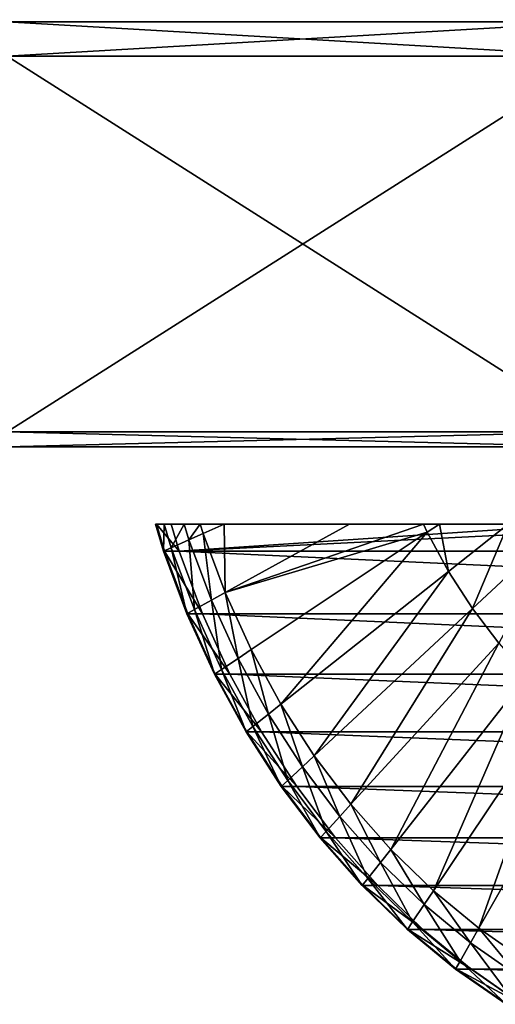
# Model space of a CAD drawing. Extents: x -0.66 to 0.59, y -0.34 to 0.36.
# Drawn here: x -0.4 to -0.24, y -0.25 to 0.07 of the extents above; entities that cross this region are included whole.
import ezdxf

# ---------------------------------------------------------------- set-up
doc = ezdxf.new("R2010")
doc.units = 0
doc.header["$MEASUREMENT"] = 0
doc.layers.get('0').update_dxf_attribs({"linetype": 'CONTINUOUS'})

msp = doc.modelspace()

# ---------------------------------------------------------------- linework, layer by layer
for points in [[(-0.24282, 0.12925, 0.91648), (-0.23377, 0.14034, 0.92171), (-0.14883, 0.04033, 0.97075)], [(-0.24282, 0.12925, 0.91648), (-0.14883, 0.04033, 0.97075), (-0.15144, 0.03714, 0.96925)], [(-0.24282, 0.12925, 0.91648), (-0.15144, 0.03714, 0.96925), (-0.15382, 0.03373, 0.96787)], [(-0.24282, 0.12925, 0.91648), (-0.15382, 0.03373, 0.96787), (-0.21145, 0.09557, 0.9346)], [(-0.40055, 0.07011, 0.70442), (-0.40055, 0.07011, 0.71121), (-0.20551, 0.07011, 0.71121)], [(-0.40055, 0.07011, 0.70442), (-0.20551, 0.07011, 0.71121), (-0.20551, 0.07011, 0.70442)], [(-0.40055, 0.07011, 0.62689), (-0.40055, 0.07011, 0.70442), (-0.20551, 0.07011, 0.70442)], [(-0.40055, 0.07011, 0.62689), (-0.20551, 0.07011, 0.70442), (-0.20551, 0.07011, 0.62689)], [(-0.40055, 0.07011, 0.61887), (-0.40055, 0.07011, 0.62689), (-0.20551, 0.07011, 0.62689)], [(-0.40055, 0.07011, 0.61887), (-0.20551, 0.07011, 0.62689), (-0.20551, 0.07011, 0.61887)], [(-0.40055, 0.07011, 0.61887), (-0.20551, 0.07011, 0.61887), (-0.20551, 0.0588, 0.61887)], [(-0.40055, 0.07011, 0.61887), (-0.20551, 0.0588, 0.61887), (-0.40055, 0.0588, 0.61887)], [(-0.20551, 0.07011, 0.71121), (-0.40055, 0.07011, 0.71121), (-0.40055, 0.0588, 0.71121)], [(-0.20551, 0.07011, 0.71121), (-0.40055, 0.0588, 0.71121), (-0.20551, 0.0588, 0.71121)], [(-0.20551, 0.0588, 0.71121), (-0.40055, 0.0588, 0.71121), (-0.40055, -0.06514, 0.71121)], [(-0.20551, 0.0588, 0.71121), (-0.40055, -0.06514, 0.71121), (-0.20551, -0.06514, 0.71121)], [(-0.40055, 0.0588, 0.61887), (-0.20551, 0.0588, 0.61887), (-0.20551, -0.06514, 0.61887)], [(-0.40055, 0.0588, 0.61887), (-0.20551, -0.06514, 0.61887), (-0.40055, -0.06514, 0.61887)], [(-0.40055, -0.06514, 0.61887), (-0.20551, -0.06514, 0.61887), (-0.20551, -0.07011, 0.61887)], [(-0.40055, -0.06514, 0.61887), (-0.20551, -0.07011, 0.61887), (-0.40055, -0.07011, 0.61887)], [(-0.20551, -0.06514, 0.71121), (-0.40055, -0.06514, 0.71121), (-0.40055, -0.07011, 0.71121)], [(-0.20551, -0.06514, 0.71121), (-0.40055, -0.07011, 0.71121), (-0.20551, -0.07011, 0.71121)], [(-0.20551, -0.07011, 0.70442), (-0.20551, -0.07011, 0.71121), (-0.40055, -0.07011, 0.71121)], [(-0.20551, -0.07011, 0.70442), (-0.40055, -0.07011, 0.71121), (-0.40055, -0.07011, 0.70442)], [(-0.20551, -0.07011, 0.62689), (-0.20551, -0.07011, 0.70442), (-0.40055, -0.07011, 0.70442)], [(-0.20551, -0.07011, 0.62689), (-0.40055, -0.07011, 0.70442), (-0.40055, -0.07011, 0.62689)], [(-0.20551, -0.07011, 0.61887), (-0.20551, -0.07011, 0.62689), (-0.40055, -0.07011, 0.62689)], [(-0.20551, -0.07011, 0.61887), (-0.40055, -0.07011, 0.62689), (-0.40055, -0.07011, 0.61887)], [(-0.34383, -0.10449, 0.8464), (0.09321, -0.10449, 0.08943), (0.0869, -0.0832, 0.08579)], [(0.0869, -0.0832, 0.08579), (-0.211, -0.09557, 0.61024), (-0.34383, -0.10449, 0.8464)], [(-0.35131, -0.09557, 0.85326), (-0.35157, -0.09557, 0.8537), (-0.34871, -0.09557, 0.85535)], [(-0.34867, -0.10449, 0.85479), (-0.35131, -0.09557, 0.85326), (-0.35157, -0.09557, 0.8537)], [(-0.34867, -0.10449, 0.85479), (-0.35157, -0.09557, 0.8537), (-0.34892, -0.10449, 0.85523)], [(-0.34892, -0.10449, 0.85523), (-0.35157, -0.09557, 0.8537), (-0.34871, -0.09557, 0.85535)], [(-0.211, -0.09557, 0.61024), (-0.34647, -0.09557, 0.84488), (-0.35131, -0.09557, 0.85326)], [(-0.35131, -0.09557, 0.85326), (-0.34871, -0.09557, 0.85535), (-0.34211, -0.09557, 0.85916)], [(-0.21145, -0.09557, 0.9346), (-0.211, -0.09557, 0.61024), (-0.35131, -0.09557, 0.85326)], [(-0.21718, -0.09557, 0.93129), (-0.21145, -0.09557, 0.9346), (-0.35131, -0.09557, 0.85326)], [(-0.35131, -0.09557, 0.85326), (-0.34211, -0.09557, 0.85916), (-0.32891, -0.09557, 0.86678)], [(-0.25791, -0.09557, 0.90777), (-0.21718, -0.09557, 0.93129), (-0.35131, -0.09557, 0.85326)], [(-0.35131, -0.09557, 0.85326), (-0.32891, -0.09557, 0.86678), (-0.25791, -0.09557, 0.90777)], [(-0.34383, -0.10449, 0.8464), (-0.34647, -0.09557, 0.84488), (-0.35131, -0.09557, 0.85326)], [(-0.34383, -0.10449, 0.8464), (-0.35131, -0.09557, 0.85326), (-0.34867, -0.10449, 0.85479)], [(-0.34892, -0.10449, 0.85523), (-0.34871, -0.09557, 0.85535), (-0.3464, -0.10336, 0.85669)], [(-0.3464, -0.10336, 0.85669), (-0.34871, -0.09557, 0.85535), (-0.34211, -0.09557, 0.85916)], [(-0.211, -0.09557, 0.61024), (-0.34647, -0.09557, 0.84488), (-0.34383, -0.10449, 0.8464)], [(-0.3464, -0.10336, 0.85669), (-0.34211, -0.09557, 0.85916), (-0.34057, -0.10077, 0.86005)], [(-0.34211, -0.09557, 0.85916), (-0.33682, -0.09557, 0.86221), (-0.32891, -0.09557, 0.86678)], [(-0.34057, -0.10077, 0.86005), (-0.34211, -0.09557, 0.85916), (-0.33682, -0.09557, 0.86221)], [(-0.34057, -0.10077, 0.86005), (-0.33682, -0.09557, 0.86221), (-0.3359, -0.09868, 0.86275)], [(-0.3359, -0.09868, 0.86275), (-0.33682, -0.09557, 0.86221), (-0.32891, -0.09557, 0.86678)], [(-0.32861, -0.11819, 0.86695), (-0.3359, -0.09868, 0.86275), (-0.32891, -0.09557, 0.86678)], [(-0.32891, -0.09557, 0.86678), (-0.28764, -0.09557, 0.89061), (-0.26323, -0.09557, 0.90471)], [(-0.32891, -0.09557, 0.86678), (-0.26323, -0.09557, 0.90471), (-0.25791, -0.09557, 0.90777)], [(-0.32861, -0.11819, 0.86695), (-0.32891, -0.09557, 0.86678), (-0.28764, -0.09557, 0.89061)], [(-0.32861, -0.11819, 0.86695), (-0.28764, -0.09557, 0.89061), (-0.26323, -0.09557, 0.90471)], [(-0.32861, -0.11819, 0.86695), (-0.26323, -0.09557, 0.90471), (-0.26199, -0.09828, 0.90542)], [(-0.26199, -0.09828, 0.90542), (-0.26323, -0.09557, 0.90471), (-0.25791, -0.09557, 0.90777)], [(-0.25495, -0.11118, 0.90948), (-0.26199, -0.09828, 0.90542), (-0.25791, -0.09557, 0.90777)], [(-0.25791, -0.09557, 0.90777), (-0.23524, -0.09557, 0.92086), (-0.21718, -0.09557, 0.93129)], [(-0.25495, -0.11118, 0.90948), (-0.25791, -0.09557, 0.90777), (-0.23524, -0.09557, 0.92086)], [(-0.24707, -0.12341, 0.91403), (-0.25495, -0.11118, 0.90948), (-0.23524, -0.09557, 0.92086)], [(-0.24707, -0.12341, 0.91403), (-0.23524, -0.09557, 0.92086), (-0.21718, -0.09557, 0.93129)], [(-0.23839, -0.13489, 0.91905), (-0.24707, -0.12341, 0.91403), (-0.21718, -0.09557, 0.93129)], [(-0.33313, -0.12069, 0.86434), (-0.34057, -0.10077, 0.86005), (-0.3359, -0.09868, 0.86275)], [(-0.33313, -0.12069, 0.86434), (-0.3359, -0.09868, 0.86275), (-0.32861, -0.11819, 0.86695)], [(-0.26199, -0.09828, 0.90542), (-0.32004, -0.13699, 0.8719), (-0.32861, -0.11819, 0.86695)], [(-0.31023, -0.15497, 0.87757), (-0.32004, -0.13699, 0.8719), (-0.26199, -0.09828, 0.90542)], [(-0.31023, -0.15497, 0.87757), (-0.26199, -0.09828, 0.90542), (-0.25495, -0.11118, 0.90948)], [(-0.34121, -0.12515, 0.85968), (-0.34892, -0.10449, 0.85523), (-0.3464, -0.10336, 0.85669)], [(-0.33876, -0.1238, 0.86109), (-0.3464, -0.10336, 0.85669), (-0.34057, -0.10077, 0.86005)], [(-0.34121, -0.12515, 0.85968), (-0.3464, -0.10336, 0.85669), (-0.33876, -0.1238, 0.86109)], [(-0.33876, -0.1238, 0.86109), (-0.34057, -0.10077, 0.86005), (-0.33313, -0.12069, 0.86434)], [(-0.34095, -0.12515, 0.85924), (-0.34867, -0.10449, 0.85479), (-0.34892, -0.10449, 0.85523)], [(-0.34095, -0.12515, 0.85924), (-0.34892, -0.10449, 0.85523), (-0.34121, -0.12515, 0.85968)], [(-0.33611, -0.12515, 0.85086), (-0.34383, -0.10449, 0.8464), (-0.34867, -0.10449, 0.85479)], [(-0.33611, -0.12515, 0.85086), (-0.34867, -0.10449, 0.85479), (-0.34095, -0.12515, 0.85924)], [(0.10092, -0.12515, 0.09389), (0.09321, -0.10449, 0.08943), (-0.34383, -0.10449, 0.8464)], [(0.10092, -0.12515, 0.09389), (-0.34383, -0.10449, 0.8464), (-0.33611, -0.12515, 0.85086)], [(-0.29924, -0.17201, 0.88391), (-0.31023, -0.15497, 0.87757), (-0.25495, -0.11118, 0.90948)], [(-0.29924, -0.17201, 0.88391), (-0.25495, -0.11118, 0.90948), (-0.24707, -0.12341, 0.91403)], [(-0.32438, -0.13989, 0.8694), (-0.33313, -0.12069, 0.86434), (-0.32861, -0.11819, 0.86695)], [(-0.32438, -0.13989, 0.8694), (-0.32861, -0.11819, 0.86695), (-0.32004, -0.13699, 0.8719)], [(-0.32978, -0.14349, 0.86628), (-0.33876, -0.1238, 0.86109), (-0.33313, -0.12069, 0.86434)], [(-0.32978, -0.14349, 0.86628), (-0.33313, -0.12069, 0.86434), (-0.32438, -0.13989, 0.8694)], [(-0.28715, -0.18802, 0.89089), (-0.29924, -0.17201, 0.88391), (-0.24707, -0.12341, 0.91403)], [(-0.28715, -0.18802, 0.89089), (-0.24707, -0.12341, 0.91403), (-0.23839, -0.13489, 0.91905)], [(-0.33213, -0.14505, 0.86492), (-0.34121, -0.12515, 0.85968), (-0.33876, -0.1238, 0.86109)], [(-0.33188, -0.14505, 0.86449), (-0.34095, -0.12515, 0.85924), (-0.34121, -0.12515, 0.85968)], [(-0.33188, -0.14505, 0.86449), (-0.34121, -0.12515, 0.85968), (-0.33213, -0.14505, 0.86492)], [(-0.32703, -0.14505, 0.8561), (-0.33611, -0.12515, 0.85086), (-0.34095, -0.12515, 0.85924)], [(-0.32703, -0.14505, 0.8561), (-0.34095, -0.12515, 0.85924), (-0.33188, -0.14505, 0.86449)], [(-0.33213, -0.14505, 0.86492), (-0.33876, -0.1238, 0.86109), (-0.32978, -0.14349, 0.86628)], [(0.11, -0.14505, 0.09913), (0.10092, -0.12515, 0.09389), (-0.33611, -0.12515, 0.85086)], [(0.11, -0.14505, 0.09913), (-0.33611, -0.12515, 0.85086), (-0.32703, -0.14505, 0.8561)], [(-0.27401, -0.2029, 0.89848), (-0.28715, -0.18802, 0.89089), (-0.23839, -0.13489, 0.91905)], [(-0.27401, -0.2029, 0.89848), (-0.23839, -0.13489, 0.91905), (-0.22897, -0.14557, 0.92449)], [(-0.31436, -0.15824, 0.87518), (-0.32438, -0.13989, 0.8694), (-0.32004, -0.13699, 0.8719)], [(-0.31436, -0.15824, 0.87518), (-0.32004, -0.13699, 0.8719), (-0.31023, -0.15497, 0.87757)], [(-0.31951, -0.16232, 0.87221), (-0.32978, -0.14349, 0.86628), (-0.32438, -0.13989, 0.8694)], [(-0.31951, -0.16232, 0.87221), (-0.32438, -0.13989, 0.8694), (-0.31436, -0.15824, 0.87518)], [(-0.32174, -0.16409, 0.87092), (-0.33213, -0.14505, 0.86492), (-0.32978, -0.14349, 0.86628)], [(-0.32149, -0.16409, 0.87048), (-0.33188, -0.14505, 0.86449), (-0.33213, -0.14505, 0.86492)], [(-0.32149, -0.16409, 0.87048), (-0.33213, -0.14505, 0.86492), (-0.32174, -0.16409, 0.87092)], [(-0.31665, -0.16409, 0.8621), (-0.32703, -0.14505, 0.8561), (-0.33188, -0.14505, 0.86449)], [(-0.31665, -0.16409, 0.8621), (-0.33188, -0.14505, 0.86449), (-0.32149, -0.16409, 0.87048)], [(-0.32174, -0.16409, 0.87092), (-0.32978, -0.14349, 0.86628), (-0.31951, -0.16232, 0.87221)], [(0.12039, -0.16409, 0.10513), (0.11, -0.14505, 0.09913), (-0.32703, -0.14505, 0.8561)], [(0.12039, -0.16409, 0.10513), (-0.32703, -0.14505, 0.8561), (-0.31665, -0.16409, 0.8621)], [(-0.25992, -0.21656, 0.90661), (-0.27401, -0.2029, 0.89848), (-0.22897, -0.14557, 0.92449)], [(-0.25992, -0.21656, 0.90661), (-0.22897, -0.14557, 0.92449), (-0.21885, -0.15537, 0.93032)], [(-0.30314, -0.17564, 0.88166), (-0.31436, -0.15824, 0.87518), (-0.31023, -0.15497, 0.87757)], [(-0.30314, -0.17564, 0.88166), (-0.31023, -0.15497, 0.87757), (-0.29924, -0.17201, 0.88391)], [(-0.24495, -0.22891, 0.91526), (-0.25992, -0.21656, 0.90661), (-0.21885, -0.15537, 0.93032)], [(-0.24495, -0.22891, 0.91526), (-0.21885, -0.15537, 0.93032), (-0.20812, -0.16423, 0.93652)], [(-0.308, -0.18017, 0.87885), (-0.31951, -0.16232, 0.87221), (-0.31436, -0.15824, 0.87518)], [(-0.308, -0.18017, 0.87885), (-0.31436, -0.15824, 0.87518), (-0.30314, -0.17564, 0.88166)], [(-0.31011, -0.18213, 0.87764), (-0.32174, -0.16409, 0.87092), (-0.31951, -0.16232, 0.87221)], [(-0.31011, -0.18213, 0.87764), (-0.31951, -0.16232, 0.87221), (-0.308, -0.18017, 0.87885)], [(-0.30986, -0.18213, 0.8772), (-0.32149, -0.16409, 0.87048), (-0.32174, -0.16409, 0.87092)], [(-0.30986, -0.18213, 0.8772), (-0.32174, -0.16409, 0.87092), (-0.31011, -0.18213, 0.87764)], [(-0.30501, -0.18213, 0.86881), (-0.31665, -0.16409, 0.8621), (-0.32149, -0.16409, 0.87048)], [(-0.30501, -0.18213, 0.86881), (-0.32149, -0.16409, 0.87048), (-0.30986, -0.18213, 0.8772)], [(0.13202, -0.18213, 0.11184), (0.12039, -0.16409, 0.10513), (-0.31665, -0.16409, 0.8621)], [(0.13202, -0.18213, 0.11184), (-0.31665, -0.16409, 0.8621), (-0.30501, -0.18213, 0.86881)], [(-0.2292, -0.23989, 0.92435), (-0.24495, -0.22891, 0.91526), (-0.20812, -0.16423, 0.93652)], [(-0.29079, -0.19199, 0.88879), (-0.30314, -0.17564, 0.88166), (-0.29924, -0.17201, 0.88391)], [(-0.29079, -0.19199, 0.88879), (-0.29924, -0.17201, 0.88391), (-0.28715, -0.18802, 0.89089)], [(-0.29533, -0.19694, 0.88617), (-0.308, -0.18017, 0.87885), (-0.30314, -0.17564, 0.88166)], [(-0.29533, -0.19694, 0.88617), (-0.30314, -0.17564, 0.88166), (-0.29079, -0.19199, 0.88879)], [(-0.2973, -0.19908, 0.88503), (-0.31011, -0.18213, 0.87764), (-0.308, -0.18017, 0.87885)], [(-0.2973, -0.19908, 0.88503), (-0.308, -0.18017, 0.87885), (-0.29533, -0.19694, 0.88617)], [(-0.29705, -0.19908, 0.88459), (-0.30986, -0.18213, 0.8772), (-0.31011, -0.18213, 0.87764)], [(-0.29705, -0.19908, 0.88459), (-0.31011, -0.18213, 0.87764), (-0.2973, -0.19908, 0.88503)], [(-0.29221, -0.19908, 0.87621), (-0.30501, -0.18213, 0.86881), (-0.30986, -0.18213, 0.8772)], [(-0.29221, -0.19908, 0.87621), (-0.30986, -0.18213, 0.8772), (-0.29705, -0.19908, 0.88459)], [(0.14483, -0.19908, 0.11924), (0.13202, -0.18213, 0.11184), (-0.30501, -0.18213, 0.86881)], [(0.14483, -0.19908, 0.11924), (-0.30501, -0.18213, 0.86881), (-0.29221, -0.19908, 0.87621)], [(-0.27738, -0.20718, 0.89653), (-0.29079, -0.19199, 0.88879), (-0.28715, -0.18802, 0.89089)], [(-0.27738, -0.20718, 0.89653), (-0.28715, -0.18802, 0.89089), (-0.27401, -0.2029, 0.89848)], [(-0.28157, -0.21252, 0.89411), (-0.29533, -0.19694, 0.88617), (-0.29079, -0.19199, 0.88879)], [(-0.28157, -0.21252, 0.89411), (-0.29079, -0.19199, 0.88879), (-0.27738, -0.20718, 0.89653)], [(-0.28339, -0.21484, 0.89306), (-0.2973, -0.19908, 0.88503), (-0.29533, -0.19694, 0.88617)], [(-0.28339, -0.21484, 0.89306), (-0.29533, -0.19694, 0.88617), (-0.28157, -0.21252, 0.89411)], [(-0.28314, -0.21484, 0.89262), (-0.29705, -0.19908, 0.88459), (-0.2973, -0.19908, 0.88503)], [(-0.28314, -0.21484, 0.89262), (-0.2973, -0.19908, 0.88503), (-0.28339, -0.21484, 0.89306)], [(-0.2783, -0.21484, 0.88424), (-0.29221, -0.19908, 0.87621), (-0.29705, -0.19908, 0.88459)], [(-0.2783, -0.21484, 0.88424), (-0.29705, -0.19908, 0.88459), (-0.28314, -0.21484, 0.89262)], [(0.15874, -0.21484, 0.12727), (0.14483, -0.19908, 0.11924), (-0.29221, -0.19908, 0.87621)], [(0.15874, -0.21484, 0.12727), (-0.29221, -0.19908, 0.87621), (-0.2783, -0.21484, 0.88424)], [(-0.26299, -0.22113, 0.90484), (-0.27738, -0.20718, 0.89653), (-0.27401, -0.2029, 0.89848)], [(-0.26299, -0.22113, 0.90484), (-0.27401, -0.2029, 0.89848), (-0.25992, -0.21656, 0.90661)], [(-0.26681, -0.22683, 0.90264), (-0.28157, -0.21252, 0.89411), (-0.27738, -0.20718, 0.89653)], [(-0.26681, -0.22683, 0.90264), (-0.27738, -0.20718, 0.89653), (-0.26299, -0.22113, 0.90484)], [(-0.26847, -0.2293, 0.90168), (-0.28339, -0.21484, 0.89306), (-0.28157, -0.21252, 0.89411)], [(-0.26847, -0.2293, 0.90168), (-0.28157, -0.21252, 0.89411), (-0.26681, -0.22683, 0.90264)], [(-0.26822, -0.2293, 0.90124), (-0.28314, -0.21484, 0.89262), (-0.28339, -0.21484, 0.89306)], [(-0.26822, -0.2293, 0.90124), (-0.28339, -0.21484, 0.89306), (-0.26847, -0.2293, 0.90168)], [(-0.26338, -0.2293, 0.89285), (-0.2783, -0.21484, 0.88424), (-0.28314, -0.21484, 0.89262)], [(-0.26338, -0.2293, 0.89285), (-0.28314, -0.21484, 0.89262), (-0.26822, -0.2293, 0.90124)], [(0.17366, -0.2293, 0.13588), (0.15874, -0.21484, 0.12727), (-0.2783, -0.21484, 0.88424)], [(0.17366, -0.2293, 0.13588), (-0.2783, -0.21484, 0.88424), (-0.26338, -0.2293, 0.89285)], [(-0.2477, -0.23375, 0.91367), (-0.26299, -0.22113, 0.90484), (-0.25992, -0.21656, 0.90661)], [(-0.2477, -0.23375, 0.91367), (-0.25992, -0.21656, 0.90661), (-0.24495, -0.22891, 0.91526)], [(-0.25113, -0.23977, 0.91169), (-0.26681, -0.22683, 0.90264), (-0.26299, -0.22113, 0.90484)], [(-0.25113, -0.23977, 0.91169), (-0.26299, -0.22113, 0.90484), (-0.2477, -0.23375, 0.91367)], [(-0.25262, -0.24238, 0.91083), (-0.26847, -0.2293, 0.90168), (-0.26681, -0.22683, 0.90264)], [(-0.25262, -0.24238, 0.91083), (-0.26681, -0.22683, 0.90264), (-0.25113, -0.23977, 0.91169)], [(-0.25237, -0.24238, 0.91039), (-0.26822, -0.2293, 0.90124), (-0.26847, -0.2293, 0.90168)], [(-0.25237, -0.24238, 0.91039), (-0.26847, -0.2293, 0.90168), (-0.25262, -0.24238, 0.91083)], [(-0.24753, -0.24238, 0.902), (-0.26338, -0.2293, 0.89285), (-0.26822, -0.2293, 0.90124)], [(-0.24753, -0.24238, 0.902), (-0.26822, -0.2293, 0.90124), (-0.25237, -0.24238, 0.91039)], [(0.18951, -0.24238, 0.14503), (0.17366, -0.2293, 0.13588), (-0.26338, -0.2293, 0.89285)], [(0.18951, -0.24238, 0.14503), (-0.26338, -0.2293, 0.89285), (-0.24753, -0.24238, 0.902)], [(-0.23162, -0.24496, 0.92295), (-0.2477, -0.23375, 0.91367), (-0.24495, -0.22891, 0.91526)], [(-0.23162, -0.24496, 0.92295), (-0.24495, -0.22891, 0.91526), (-0.2292, -0.23989, 0.92435)], [(-0.23463, -0.25127, 0.92121), (-0.25113, -0.23977, 0.91169), (-0.2477, -0.23375, 0.91367)], [(-0.23463, -0.25127, 0.92121), (-0.2477, -0.23375, 0.91367), (-0.23162, -0.24496, 0.92295)], [(-0.23594, -0.25401, 0.92046), (-0.25262, -0.24238, 0.91083), (-0.25113, -0.23977, 0.91169)], [(-0.23594, -0.25401, 0.92046), (-0.25113, -0.23977, 0.91169), (-0.23463, -0.25127, 0.92121)], [(-0.23569, -0.25401, 0.92002), (-0.25237, -0.24238, 0.91039), (-0.25262, -0.24238, 0.91083)], [(-0.23569, -0.25401, 0.92002), (-0.25262, -0.24238, 0.91083), (-0.23594, -0.25401, 0.92046)], [(-0.23085, -0.25401, 0.91163), (-0.24753, -0.24238, 0.902), (-0.25237, -0.24238, 0.91039)], [(-0.23085, -0.25401, 0.91163), (-0.25237, -0.24238, 0.91039), (-0.23569, -0.25401, 0.92002)], [(0.20619, -0.25401, 0.15466), (0.18951, -0.24238, 0.14503), (-0.24753, -0.24238, 0.902)], [(0.20619, -0.25401, 0.15466), (-0.24753, -0.24238, 0.902), (-0.23085, -0.25401, 0.91163)]]:
    msp.add_3dface(points)

doc.saveas('drawing.dxf')
